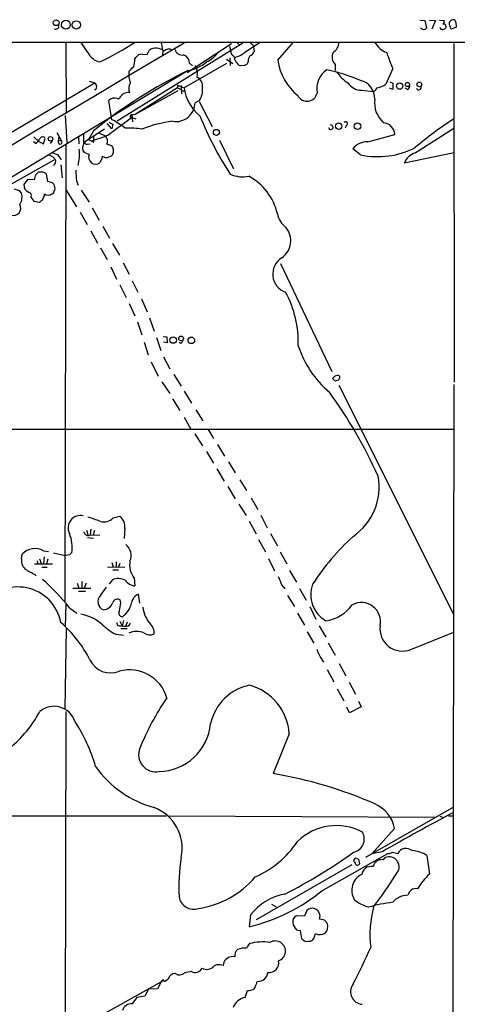
# Model space of a CAD drawing. Extents: x 0 to 1045, y 8 to 916.
# Drawn here: x 764 to 855, y 666 to 870 of the extents above; entities that cross this region are included whole.
import ezdxf

# ---------------------------------------------------------------- set-up
doc = ezdxf.new("R2010")
doc.units = 0
doc.header["$MEASUREMENT"] = 0
doc.layers.add('MAIN', color=5, linetype='CONTINUOUS')

msp = doc.modelspace()

# ---------------------------------------------------------------- linework, layer by layer
at = {"layer": 'MAIN'}
for p, q in [((847.2593, 869.696), (848.2753, 869.6113)), ((848.2753, 869.6113), (848.614, 868.0027)), ((849.2913, 869.696), (850.4767, 869.6113)), ((850.4767, 869.6113), (849.7147, 867.8333)), ((851.3233, 869.696), (852.3393, 869.6113)), ((854.71, 869.2727), (854.7947, 868.2567)), ((854.7947, 868.2567), (853.7787, 867.8333)), ((559.054, 865.2087), (1022.858, 865.124)), ((774.0227, 865.124), (774.1073, 850.392)), ((778.5947, 863.0073), (777.24, 865.0393)), ((810.6833, 864.9547), (784.6907, 848.7833)), ((799.1687, 858.8587), (808.3127, 864.87)), ((809.4133, 865.0393), (810.006, 864.5313)), ((811.276, 863.1767), (814.2393, 865.124)), ((817.88, 861.3987), (821.0973, 865.124)), ((854.2867, 864.87), (854.3713, 794.8507)), ((789.8553, 862.6687), (790.8713, 862.584)), ((790.8713, 862.584), (791.2947, 863.4307)), ((794.0887, 863.4307), (794.004, 862.4147)), ((807.8893, 864.2773), (808.1433, 863.2613)), ((812.7153, 864.616), (812.8847, 864.1927)), ((812.8847, 864.1927), (812.9693, 863.1767)), ((788.3313, 861.6527), (788.5007, 861.9913)), ((807.2967, 860.7213), (798.4913, 855.726)), ((799.592, 860.806), (800.2693, 860.2133)), ((807.2967, 861.6527), (808.5667, 860.7213)), ((807.974, 861.9067), (808.0587, 860.298)), ((811.784, 861.1447), (811.53, 860.6367)), ((799.338, 859.282), (762.508, 837.0147)), ((787.146, 857.9273), (787.146, 859.1127)), ((798.9993, 859.1973), (799.338, 859.282)), ((811.022, 860.298), (810.0907, 860.2133)), ((829.7333, 860.552), (829.7333, 859.282)), ((841.6713, 859.7053), (840.232, 856.488)), ((753.4487, 840.994), (780.034, 856.742)), ((778.8487, 857.0807), (780.034, 856.742)), ((787.4, 856.742), (787.146, 857.9273)), ((801.2007, 858.3507), (801.116, 857.9273)), ((841.0787, 856.9113), (841.6713, 856.6573)), ((841.6713, 856.6573), (841.6713, 855.3873)), ((797.1367, 855.726), (788.416, 850.2227)), ((797.2213, 855.0487), (788.416, 850.2227)), ((797.1367, 856.234), (797.1367, 855.726)), ((797.1367, 856.234), (798.4913, 855.726)), ((797.1367, 855.726), (797.814, 855.3873)), ((797.8987, 856.1493), (797.9833, 854.456)), ((797.9833, 855.0487), (798.576, 855.0487)), ((835.2367, 855.218), (837.692, 854.964)), ((841.6713, 855.3873), (840.994, 855.6413)), ((844.7193, 855.3873), (844.2113, 855.6413)), ((783.59, 849.122), (782.9127, 853.1013)), ((784.6907, 853.5247), (785.114, 853.5247)), ((801.7087, 853.1013), (800.7773, 852.5933)), ((801.624, 852.8473), (804.3333, 847.6827)), ((773.938, 849.9687), (774.2767, 844.3807)), ((782.7433, 845.9047), (787.654, 849.5453)), ((782.9127, 848.614), (783.7593, 848.1907)), ((788.416, 850.2227), (787.4847, 850.0533)), ((787.7387, 849.7993), (787.654, 849.5453)), ((787.654, 849.5453), (788.5007, 849.2913)), ((787.7387, 849.4607), (787.8233, 848.6987)), ((772.16, 846.4973), (773.176, 844.7193)), ((782.066, 847.1747), (777.9173, 844.4653)), ((779.78, 846.836), (778.764, 845.058)), ((780.8807, 846.4127), (782.32, 845.7353)), ((783.59, 847.2593), (782.574, 848.36)), ((783.7593, 848.1907), (783.59, 847.2593)), ((832.0193, 847.9367), (831.85, 847.344)), ((846.328, 842.264), (854.2867, 847.344)), ((767.7573, 844.2113), (767.334, 844.55)), ((767.4187, 845.566), (768.4347, 844.6347)), ((768.4347, 844.6347), (769.4507, 844.1267)), ((769.4507, 844.1267), (769.7893, 845.2273)), ((771.2287, 844.7193), (770.8053, 844.2113)), ((772.4987, 845.4813), (772.4987, 844.8887)), ((772.4987, 844.8887), (773.176, 844.7193)), ((772.4987, 844.3807), (772.4987, 844.8887)), ((776.6473, 845.566), (776.732, 844.1267)), ((777.748, 844.1267), (777.748, 846.2433)), ((778.764, 845.058), (779.8647, 844.4653)), ((779.8647, 844.4653), (779.8647, 845.6507)), ((805.8573, 844.8887), (808.736, 838.962)), ((836.5067, 844.55), (842.0947, 846.074)), ((774.0227, 844.042), (773.8533, 749.554)), ((778.8487, 841.9253), (777.8327, 842.3487)), ((778.51, 844.042), (779.1027, 844.1267)), ((782.574, 844.296), (782.4893, 844.1267)), ((782.4893, 844.1267), (783.5053, 843.788)), ((834.9827, 841.8407), (833.374, 843.1107)), ((758.19, 833.2893), (771.652, 840.8247)), ((772.3293, 841.9253), (773.0913, 840.8247)), ((781.4733, 841.0787), (781.05, 840.232)), ((781.558, 841.5867), (781.4733, 841.0787)), ((854.3713, 842.264), (844.042, 840.1473)), ((768.9427, 838.2847), (768.35, 838.2847)), ((773.0067, 839.8087), (773.2607, 837.0993)), ((766.1487, 836.7607), (765.3867, 835.7447)), ((767.5033, 836.676), (766.1487, 836.7607)), ((770.2973, 836.3373), (770.0433, 837.8613)), ((771.3133, 836.0833), (770.2973, 836.3373)), ((776.224, 836.5067), (776.5627, 835.5753)), ((774.1073, 834.5593), (776.224, 831.088)), ((777.24, 834.5593), (778.8487, 832.104)), ((766.826, 833.12), (767.4187, 832.2733)), ((767.4187, 832.2733), (768.604, 832.104)), ((769.62, 833.4587), (769.62, 833.7973)), ((771.144, 833.7973), (771.398, 833.882)), ((779.526, 830.9187), (780.9653, 828.3787)), ((776.986, 829.9873), (778.4253, 827.4473)), ((779.1873, 826.1773), (780.6267, 823.6373)), ((781.7273, 827.1087), (783.082, 824.6533)), ((781.2193, 822.6213), (782.574, 820.2507)), ((783.6747, 823.5527), (785.114, 821.0973)), ((783.336, 818.7267), (784.5213, 816.1867)), ((785.876, 819.5733), (787.146, 817.2027)), ((818.4727, 819.404), (829.056, 797.052)), ((785.1987, 815.0013), (786.5533, 812.3767)), ((787.7387, 815.848), (788.924, 813.4773)), ((789.686, 812.1227), (790.8713, 809.4133)), ((787.146, 811.1067), (788.3313, 808.5667)), ((791.3793, 808.1433), (792.3107, 805.434)), ((788.8393, 807.3813), (789.7707, 804.672)), ((792.8187, 804.0793), (793.6653, 801.4547)), ((794.1733, 804.3333), (794.9353, 804.2487)), ((794.9353, 804.2487), (795.02, 802.9787)), ((790.2787, 803.148), (791.0407, 800.5233)), ((795.02, 802.9787), (794.258, 803.148)), ((797.814, 802.894), (797.4753, 803.0633)), ((794.258, 800.1), (795.528, 797.6447)), ((791.718, 799.084), (793.1573, 796.1207)), ((796.3747, 796.4593), (797.8987, 794.0887)), ((793.9193, 794.9353), (795.528, 792.5647)), ((830.4953, 794.258), (854.202, 746.9293)), ((854.2867, 794.4273), (853.6093, 284.226)), ((796.1207, 791.464), (797.6447, 789.0087)), ((798.4913, 792.988), (800.0153, 790.5327)), ((798.4913, 787.654), (799.9307, 785.1987)), ((800.9467, 789.178), (802.386, 786.892)), ((711.708, 785.1987), (854.2867, 785.1987)), ((800.6927, 784.1827), (802.3013, 781.7273)), ((803.4867, 785.114), (804.5873, 783.2513)), ((805.434, 781.9813), (806.8733, 779.6107)), ((803.148, 780.542), (804.5873, 778.1713)), ((807.72, 778.4253), (809.0747, 776.1393)), ((805.2647, 776.986), (806.7887, 774.446)), ((807.5507, 773.3453), (809.0747, 770.8053)), ((810.006, 774.7), (811.4453, 772.4987)), ((809.8367, 769.7047), (811.3607, 767.334)), ((812.3767, 770.9747), (813.7313, 768.604)), ((783.844, 766.826), (785.1987, 767.1647)), ((814.4087, 767.4187), (815.6787, 764.794)), ((811.9533, 766.1487), (813.3927, 763.524)), ((778.3407, 764.286), (778.5947, 763.4393)), ((778.9333, 763.27), (781.05, 763.3547)), ((779.1873, 764.54), (779.1027, 763.3547)), ((779.9493, 764.2013), (779.6953, 763.3547)), ((786.2147, 764.6247), (786.13, 762.5927)), ((816.356, 763.6087), (817.7953, 761.0687)), ((778.51, 762.762), (779.78, 762.6773)), ((813.9007, 762.3387), (815.34, 759.7987)), ((764.8787, 758.2747), (765.048, 759.3753)), ((769.4507, 760.0527), (770.4667, 759.8833)), ((771.4827, 759.6293), (773.938, 759.0367)), ((774.8693, 759.206), (773.938, 759.0367)), ((818.388, 759.7987), (819.7427, 757.3433)), ((767.588, 757.3433), (771.3133, 757.3433)), ((768.096, 757.936), (768.2653, 757.3433)), ((768.604, 758.3593), (768.9427, 757.5127)), ((769.5353, 758.7827), (769.4507, 757.5127)), ((770.2973, 758.2747), (770.0433, 757.3433)), ((783.59, 757.5973), (783.844, 756.7507)), ((784.4367, 757.7667), (784.4367, 756.7507)), ((785.1987, 757.428), (784.9447, 756.7507)), ((815.9327, 758.444), (817.2027, 755.904)), ((769.112, 756.666), (770.2127, 756.666)), ((782.6587, 756.7507), (786.2147, 756.666)), ((783.7593, 756.0733), (784.9447, 756.0733)), ((820.3353, 755.9887), (821.7747, 753.5333)), ((776.3933, 753.364), (776.732, 752.348)), ((777.3247, 753.7027), (777.3247, 752.348)), ((778.256, 753.364), (777.8327, 752.348)), ((783.6747, 754.0413), (782.9973, 753.1947)), ((788.162, 754.38), (788.3313, 752.7713)), ((818.7267, 752.9407), (819.3193, 752.1787)), ((775.462, 752.348), (779.1873, 752.348)), ((776.6473, 751.6707), (778.0867, 751.6707)), ((781.2193, 750.824), (782.4893, 752.5173)), ((789.3473, 749.2153), (789.0933, 751.078)), ((819.912, 750.824), (821.3513, 748.538)), ((822.3673, 752.2633), (823.722, 749.808)), ((774.0227, 749.046), (773.938, 744.3047)), ((785.4527, 749.3), (785.2833, 749.8927)), ((774.7847, 748.284), (776.3087, 747.1833)), ((821.944, 747.1833), (823.3833, 744.6433)), ((824.484, 748.538), (825.754, 745.9133)), ((785.1987, 745.49), (785.7067, 744.5587)), ((785.9607, 745.6593), (785.7067, 744.5587)), ((786.7227, 745.3207), (786.4687, 744.5587)), ((787.0613, 744.5587), (787.4, 745.0667)), ((774.1073, 743.8813), (773.8533, 727.2867)), ((784.4367, 742.7807), (785.9607, 742.6113)), ((785.114, 744.5587), (785.7067, 744.5587)), ((785.4527, 743.966), (786.7227, 743.966)), ((823.976, 743.2887), (825.3307, 740.918)), ((826.4313, 744.5587), (827.786, 742.188)), ((845.3967, 739.648), (854.2867, 743.204)), ((828.294, 741.0027), (829.7333, 738.4627)), ((826.6853, 737.9547), (827.3627, 737.0233)), ((830.58, 736.7693), (831.9347, 734.2293)), ((828.1247, 735.4993), (829.4793, 732.9593)), ((832.612, 732.8747), (833.9667, 730.4193)), ((830.1567, 731.52), (831.5113, 729.0647)), ((834.5593, 728.98), (835.152, 727.7947)), ((774.0227, 726.8633), (773.7687, 586.3167)), ((832.6967, 726.5247), (832.1887, 727.71)), ((835.152, 727.7947), (832.6967, 726.5247)), ((820.2507, 722.2067), (816.9487, 713.994)), ((854.202, 707.0513), (835.9987, 696.6373)), ((597.5773, 705.358), (794.8507, 705.2733)), ((850.392, 704.9347), (795.3587, 705.1887)), ((851.408, 705.1887), (852.0853, 704.9347)), ((853.186, 705.2733), (854.202, 705.2733)), ((842.01, 702.6487), (837.3533, 697.3993)), ((827.024, 689.7793), (840.6553, 697.484)), ((834.2207, 696.468), (834.5593, 696.2987)), ((834.5593, 696.2987), (834.8133, 695.3673)), ((839.47, 697.8227), (837.3533, 697.3993)), ((839.724, 696.214), (840.0627, 696.6373)), ((841.5867, 697.738), (842.6873, 697.484)), ((848.6987, 697.0607), (849.2913, 693.2507)), ((833.2047, 695.1133), (813.3927, 683.768)), ((816.61, 686.9853), (817.5413, 686.4773)), ((823.8913, 685.7153), (823.3833, 684.53)), ((812.2073, 684.784), (811.9533, 682.3287)), ((823.3833, 684.53), (821.7747, 684.6147)), ((826.6007, 684.8687), (826.262, 685.6307)), ((827.532, 683.6833), (826.516, 683.9373)), ((821.7747, 681.736), (822.5367, 681.5667)), ((822.5367, 681.5667), (822.7907, 679.958)), ((825.5, 680.2967), (825.6693, 680.974)), ((805.18, 674.4547), (804.672, 674.2007)), ((806.704, 675.0473), (806.6193, 674.37)), ((795.1893, 671.4913), (794.5967, 671.068)), ((800.0153, 673.1), (798.576, 672.846)), ((777.5787, 661.924), (794.258, 671.2373)), ((791.1253, 669.4593), (790.3633, 668.02)), ((792.988, 669.544), (791.1253, 669.4593)), ((793.75, 670.9833), (792.988, 669.544)), ((790.3633, 668.02), (788.7547, 667.766)), ((811.1067, 667.766), (811.6147, 669.2053))]:
    msp.add_line(p, q, dxfattribs=at)
for centre, radius in [((772.0373, 869.1533), 0.5986), ((774.0662, 868.7463), 0.9063), ((776.2154, 868.7063), 0.8686), ((843.09, 856.0707), 0.67), ((844.6968, 856.3891), 0.436), ((847.1573, 856.413), 0.4921), ((830.4816, 847.7881), 0.6625), ((834.363, 847.7817), 0.6615), ((805.1912, 846.4813), 0.6263), ((770.8615, 845.1764), 0.4668), ((796.2282, 803.5794), 0.6719), ((797.8813, 803.9197), 0.4921), ((800.0002, 803.5252), 0.6828)]:
    msp.add_circle(centre, radius, dxfattribs=at)
for centre, radius, start, end in [((850.8172, 869.6953), 1.5244, 326.291169, 356.841227), ((852.2073, 868.3581), 0.5061, 338.427714, 103.948383), ((854.1641, 868.9515), 0.8301, 87.38302, 193.004964), ((855.664, 869.2523), 2.3596, 191.925675, 216.96751), ((854.1172, 869.1879), 0.5988, 8.140927, 81.859073), ((771.9832, 868.4633), 0.638, 238.726673, 19.85498), ((848.0582, 868.5616), 0.7882, 216.996385, 314.84066), ((851.9776, 868.3106), 0.5721, 185.405678, 280.850351), ((851.7473, 868.8486), 1.1506, 287.082228, 323.98361), ((58431.2884, -96490.2673), 113135.2224, 120.624881272, 120.854064279), ((749.3583, 927.2085), 73.3484, 295.599048, 302.174224), ((788.0799, 863.1093), 6.0174, 3.061731, 19.561144), ((939.3645, 1034.1788), 211.6402, 233.014146, 233.243351), ((827.8278, 865.336), 2.7604, 302.476446, 355.595245), ((841.9489, 867.2848), 4.5489, 208.360557, 250.10987), ((781.8065, 864.5355), 3.5569, 205.445477, 257.72017), ((789.8555, 860.9753), 1.6934, 90.006767, 143.132809), ((792.7194, 861.559), 2.3522, 46.360812, 127.277653), ((795.358, 862.2638), 1.4233, 61.553384, 135.506676), ((798.1098, 864.0061), 1.5358, 195.332995, 281.146772), ((800.7343, 866.5219), 5.9715, 293.841394, 321.908574), ((809.0888, 863.1579), 0.9512, 173.758928, 253.628477), ((806.975, 868.527), 6.8647, 287.81046, 308.795111), ((811.5301, 863.7691), 1.5564, 292.381136, 337.627074), ((831.2478, 862.0772), 2.1495, 154.360052, 225.201685), ((867.737, 871.6258), 28.6622, 197.499212, 204.57581), ((781.4745, 861.9109), 6.8617, 344.212085, 357.843486), ((797.9121, 860.8916), 1.6821, 357.082993, 72.899775), ((798.1422, 866.8156), 7.6279, 279.019252, 311.014361), ((811.592, 862.5645), 2.7896, 186.570409, 237.440751), ((895.9432, 733.479), 152.6259, 123.578058, 123.807262), ((813.2464, 861.3679), 1.4793, 139.430213, 188.677847), ((829.317, 863.0925), 11.5617, 188.424173, 230.921718), ((843.061, 768.9845), 100.3262, 115.836754, 129.105674), ((790.1505, 857.0395), 3.6504, 124.606903, 145.393097), ((802.1316, 860.3487), 1.3552, 182.143942, 221.464317), ((800.0572, 858.8163), 1.2346, 337.845274, 30.952614), ((830.7504, 855.4693), 4.8169, 124.241669, 190.091216), ((818.5253, 817.394), 43.1201, 67.563216, 77.252456), ((836.295, 862.965), 7.3638, 212.319617, 237.680384), ((779.5463, 856.0048), 0.8839, 297.121585, 56.513083), ((789.1114, 855.5764), 2.0707, 145.742013, 204.734557), ((800.2539, 856.0433), 2.0719, 351.190551, 65.41163), ((835.1811, 858.5938), 3.3762, 213.262695, 270.943586), ((834.0194, 853.4424), 3.9276, 358.729271, 75.802417), ((786.9649, 852.702), 2.0255, 82.459565, 156.035501), ((807.5682, 857.0023), 9.1662, 188.003868, 230.948438), ((798.0195, 855.3135), 4.3016, 329.05132, 5.502778), ((823.931, 855.0558), 2.1211, 206.259435, 348.290108), ((837.2689, 856.1491), 1.2584, 289.647392, 340.352608), ((838.0453, 859.1349), 3.4333, 276.836676, 309.561346), ((844.532, 855.99), 0.6311, 287.263584, 14.619728), ((847.0316, 855.8036), 0.513, 208.773601, 20.112884), ((784.1762, 851.7405), 1.8569, 73.914315, 132.876643), ((796.7957, 852.7089), 3.9833, 260.243499, 358.336967), ((843.1593, 852.5812), 5.2704, 171.554112, 231.706918), ((772.4102, 828.4694), 23.4844, 53.485623, 61.572142), ((787.6374, 849.768), 0.3236, 118.156851, 288.244561), ((787.654, 849.9686), 0.1893, 296.578587, 153.421413), ((799.6773, 821.4059), 27.6075, 97.401845, 111.028839), ((864.2301, 874.7778), 67.2165, 201.737366, 213.313385), ((831.9123, 848.3077), 0.3862, 286.088075, 144.984887), ((839.6111, 845.9752), 2.4856, 2.27808, 83.480853), ((890.5028, 792.0521), 67.7082, 122.420997, 130.725021), ((787.2729, 831.1675), 16.2009, 81.130959, 93.145245), ((828.8481, 847.5673), 0.4725, 186.562485, 106.071994), ((765.6806, 847.2194), 3.6553, 304.620009, 325.379991), ((769.2548, 844.9798), 0.589, 24.846476, 163.946386), ((772.8829, 844.4588), 0.3921, 191.490495, 41.629899), ((778.3782, 844.4841), 0.4613, 182.335786, 286.600508), ((484.7055, 1691.9463), 897.0022, 289.1768089, 289.405996), ((783.277, 845.7947), 0.9588, 183.551733, 222.844497), ((994.2238, 844.7193), 211.6502, 179.885381, 180.114592), ((836.4252, 840.5985), 3.9523, 88.818438, 140.533728), ((767.0565, 842.0551), 9.8084, 345.741322, 5.680833), ((778.9676, 843.2938), 1.4769, 145.669705, 219.786199), ((952.9695, 928.1092), 189.2833, 206.453803, 206.683027), ((782.6154, 842.645), 1.3139, 339.240821, 20.759179), ((838.486, 858.7524), 17.2707, 258.296572, 297.004656), ((770.4187, 840.1214), 1.635, 15.950691, 91.286187), ((856.4987, 1096.1018), 267.7502, 251.448768, 251.677944), ((770.7114, 840.6642), 1.2827, 306.963701, 355.819865), ((780.1962, 841.3996), 1.4465, 158.687758, 306.175898), ((782.3848, 842.6971), 1.3844, 233.328758, 292.415478), ((782.7941, 842.5124), 1.1015, 276.181077, 342.397417), ((847.3701, 838.8458), 3.5735, 106.954789, 158.641322), ((895.0959, 711.0308), 179.6053, 134.885409, 135.114591), ((769.1754, 837.2475), 1.063, 35.26888, 102.645151), ((794.8892, 838.3272), 18.7538, 178.836515, 185.570692), ((770.976, 836.2099), 3.5038, 153.437874, 172.355541), ((810.6025, 843.3996), 6.0946, 245.330179, 281.991014), ((806.388, 827.1186), 11.6845, 12.505565, 62.02694), ((763.2966, 832.7186), 2.0152, 38.269491, 85.9393), ((766.8578, 835.5224), 1.4878, 171.406967, 248.726364), ((770.1414, 834.8779), 1.6811, 357.797795, 45.807337), ((769.5157, 835.2994), 2.3563, 323.019707, 348.094435), ((762.1499, 833.147), 2.8493, 327.019379, 16.719661), ((766.2333, 833.4587), 0.6826, 330.254078, 82.87186), ((641.9547, 1001.6669), 211.6403, 306.756654, 306.985859), ((557.7455, 917.7223), 228.0157, 338.082875, 338.312025), ((770.382, 834.8133), 1.27, 233.130102, 306.869898), ((763.2068, 830.8542), 1.5257, 253.050776, 29.09181), ((822.5125, 830.6878), 4.8303, 192.422664, 232.519208), ((816.2784, 824.11), 4.2883, 304.814809, 39.794794), ((820.7821, 817.2127), 3.953, 121.329662, 250.901345), ((800.6368, 803.1601), 21.4904, 357.935722, 28.690847), ((797.1374, 803.8247), 1.1507, 306.016391, 342.917772), ((842.287, 809.0067), 21.2323, 198.169045, 229.67823), ((830.2382, 795.1988), 1.0942, 94.2714, 157.773667), ((830.1567, 796.29), 1.1516, 216.024081, 252.896174), ((829.845, 796.1551), 0.9662, 268.398651, 319.52928), ((830.2921, 795.8667), 0.4445, 310.365028, 107.737796), ((750.2101, 735.7421), 96.9256, 24.192145, 36.076893), ((826.6041, 773.155), 12.2386, 304.06116, 10.86537), ((777.0522, 764.7742), 2.5494, 76.131095, 207.203264), ((783.7311, 765.1045), 2.5295, 349.06588, 54.535524), ((773.92, 749.6571), 17.9573, 66.016097, 74.910798), ((781.8278, 768.8693), 2.8705, 257.761515, 314.617516), ((768.0731, 760.7298), 7.303, 351.332991, 23.216618), ((778.6442, 764.1399), 0.9167, 192.128808, 288.383559), ((867.5743, 725.6497), 50.5976, 132.39622, 147.131024), ((784.6359, 759.0654), 2.9077, 337.14398, 50.925353), ((767.6802, 756.9139), 3.6037, 60.573999, 136.920538), ((775.5891, 758.9094), 0.7785, 112.378134, 157.605454), ((767.1921, 758.0072), 2.3288, 173.404143, 236.143433), ((791.6985, 757.1009), 4.462, 169.213119, 217.573838), ((470.6011, 247.5071), 588.0798, 59.6296643, 59.8588591), ((742.4852, 722.9823), 41.0297, 38.073249, 49.380787), ((784.8985, 751.2544), 3.0438, 62.598985, 113.707522), ((788.7578, 755.8368), 3.095, 217.406395, 262.07934), ((1262.8453, 944.3294), 483.6021, 203.083985, 203.313168), ((830.9791, 750.9775), 6.2758, 160.135531, 239.416557), ((764.1643, 743.5613), 8.9996, 10.724467, 146.427355), ((782.4531, 749.5299), 1.7881, 133.633538, 248.989406), ((789.9646, 748.9011), 2.3448, 111.813661, 170.205055), ((781.6722, 750.0454), 2.1892, 273.661392, 342.434106), ((784.733, 749.0036), 1.0456, 58.244957, 158.62494), ((361.9295, 833.1341), 431.7407, 348.574185, 348.803352), ((782.767, 750.4202), 5.0137, 307.099596, 347.089667), ((826.7447, 753.5473), 8.0403, 277.44127, 324.48618), ((835.1619, 745.3762), 3.9699, 348.116322, 118.14465), ((775.5892, 738.0821), 8.9847, 46.908206, 79.961692), ((785.7491, 747.1834), 0.7633, 146.316179, 273.16942), ((796.4478, 749.2761), 6.5708, 187.937728, 221.790243), ((756.1831, 725.9126), 25.6208, 26.967596, 48.956077), ((785.0656, 745.0515), 0.4952, 158.127696, 275.609274), ((790.0909, 743.1917), 2.2437, 351.635154, 49.479029), ((789.5514, 753.1226), 11.5376, 227.301361, 243.684798), ((786.384, 747.2244), 2.7504, 255.743974, 284.256026), ((788.7326, 739.1923), 4.1901, 69.587673, 113.507235), ((791.4607, 744.7288), 2.0482, 231.796738, 294.519196), ((843.6505, 743.951), 4.6437, 172.480449, 292.087801), ((1270.7858, 929.3357), 483.5824, 203.083987, 203.313179), ((783.3052, 739.5327), 4.7314, 205.024648, 292.476039), ((787.2245, 727.4119), 8.0311, 16.235663, 105.235784), ((814.1511, 722.1027), 10.3963, 101.727352, 167.666902), ((809.1075, 721.5084), 11.165, 3.58581, 74.783273), ((840.5573, 698.471), 55.2626, 145.644258, 157.921061), ((746.148, 739.0495), 25.624, 309.677455, 331.602972), ((771.5851, 723.3614), 4.5445, 18.871521, 129.593942), ((747.332, 706.0213), 34.1922, 15.977943, 33.375613), ((793.1085, 725.3496), 10.9345, 271.143426, 354.61434), ((792.6597, 717.921), 3.5666, 158.238266, 280.778437), ((798.2139, 728.2986), 22.1336, 215.538912, 254.531579), ((802.7112, 627.9614), 87.2027, 66.168001, 80.603309), ((789.2025, 698.625), 8.902, 347.656472, 69.564108), ((835.3484, 701.485), 6.7625, 9.908886, 67.410962), ((1024.5365, 379.8045), 367.9473, 117.576456, 120.196701), ((829.9878, 691.8382), 11.4162, 61.666238, 134.796652), ((805.0945, 711.2567), 20.2975, 293.608349, 326.111701), ((832.9488, 700.4974), 2.8228, 282.158269, 29.483802), ((844.3948, 696.6515), 1.8996, 48.613186, 154.008225), ((845.5233, 692.6146), 5.4636, 54.465614, 88.663855), ((837.9227, 690.5413), 40.4984, 171.221451, 182.876012), ((771.7007, 783.5645), 105.7861, 296.752699, 305.774774), ((834.0514, 696.0446), 0.4559, 68.20559, 248.189256), ((840.105, 693.801), 2.7598, 122.472148, 159.340198), ((839.4698, 692.3225), 3.8998, 86.262643, 102.536616), ((840.91, 694.7444), 2.0739, 313.925488, 114.114247), ((840.5399, 699.7419), 2.2608, 272.925809, 297.581728), ((834.3712, 695.5806), 0.4909, 175.244113, 334.244084), ((837.1681, 692.85), 1.9571, 79.561085, 170.708057), ((798.6841, 705.0221), 19.0856, 278.346965, 319.622242), ((836.8012, 689.8972), 3.624, 115.576523, 211.54401), ((783.1964, 728.9303), 69.0799, 322.080802, 328.902378), ((859.1041, 682.491), 14.5624, 132.364681, 148.023978), ((802.8469, 719.7161), 38.4804, 283.688911, 308.924505), ((846.4551, 688.5516), 1.6775, 79.829575, 169.822851), ((800.4521, 688.981), 3.0139, 189.004153, 289.429912), ((821.4561, 677.5667), 11.7315, 100.494518, 142.033307), ((839.0861, 694.3662), 8.3298, 229.828147, 253.181836), ((844.7227, 684.8961), 3.9527, 88.821456, 140.531094), ((825.0767, 684.403), 1.7684, 78.961387, 132.091489), ((698.8144, 474.1693), 246.8984, 58.922667, 59.151806), ((845.6844, 654.89), 32.7654, 97.035243, 105.958222), ((859.0657, 680.754), 22.1267, 165.009419, 186.901217), ((822.2795, 683.4261), 1.2914, 113.010996, 191.198557), ((824.2266, 684.615), 2.3876, 343.510381, 6.099568), ((700.786, 556.4293), 179.6055, 44.885409, 45.114591), ((823.0168, 683.315), 2.009, 183.987473, 231.810096), ((826.3213, 682.3649), 1.9001, 316.573734, 25.244776), ((823.9353, 680.6936), 1.3606, 212.727636, 282.509167), ((824.3349, 680.5539), 1.1932, 264.956424, 347.551404), ((826.6142, 682.7221), 1.9871, 241.607461, 303.16626), ((810.5494, 676.4188), 1.5827, 127.646065, 189.851541), ((811.0641, 673.7649), 4.1785, 84.765721, 110.764518), ((813.913, 677.0098), 2.6323, 135.423265, 159.631202), ((814.7959, 668.2976), 10.9139, 82.230649, 104.637107), ((817.3609, 677.2999), 2.1138, 289.005813, 121.027905), ((718.3393, 730.7648), 129.9154, 332.307992, 336.08294), ((808.5983, 674.0373), 2.1467, 79.486751, 151.934421), ((800.8103, 674.4321), 1.5514, 239.171161, 335.033977), ((803.1812, 675.5151), 1.9875, 240.969196, 318.598205), ((805.6375, 669.9575), 4.5204, 77.455795, 95.808715), ((816.1114, 674.8934), 1.9803, 262.356411, 11.886423), ((794.31, 670.8279), 0.5811, 95.13373, 164.490665), ((794.5544, 671.3644), 0.2994, 171.878017, 278.121983), ((796.6428, 671.1949), 1.4835, 87.276077, 168.474184), ((797.5508, 673.794), 1.3963, 233.145695, 317.240513), ((813.7842, 673.1375), 2.0741, 266.198788, 354.277862), ((811.7331, 671.6101), 2.4077, 267.181326, 300.893153), ((808.8025, 672.3087), 5.0006, 326.435457, 345.634172), ((835.5245, 668.9226), 2.6038, 145.679489, 265.524169), ((1126.9054, 413.1009), 423.3205, 143.016185, 143.245379), ((811.7941, 664.4861), 3.3512, 101.836705, 159.68969), ((787.511, 664.6616), 1.7645, 82.585392, 167.060875)]:
    msp.add_arc(centre, radius, start, end, dxfattribs=at)

doc.saveas('drawing.dxf')
